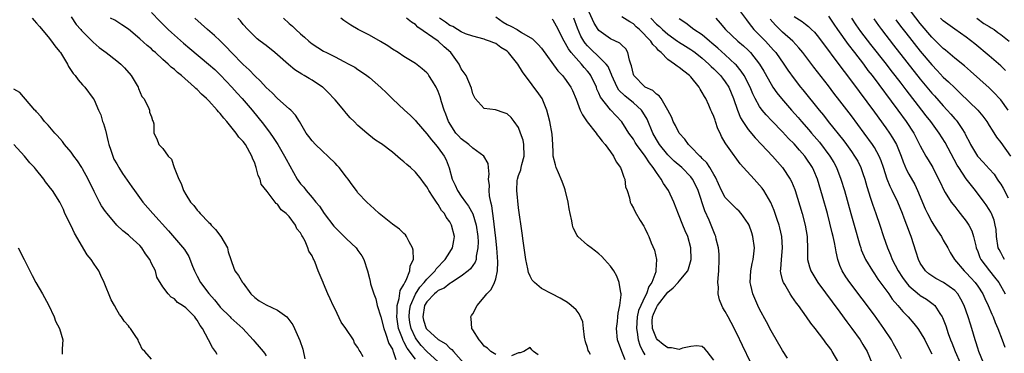
# Model space of a CAD drawing. Units: inches. Extents: x 2622000 to 2625000, y 1464000 to 1467000.
# Drawn here: x 2622716 to 2622888, y 1465631 to 1465689 of the extents above; entities that cross this region are included whole.
import ezdxf

# ---------------------------------------------------------------- set-up
doc = ezdxf.new("R2010")
doc.units = ezdxf.units.IN
doc.header["$MEASUREMENT"] = 0
doc.layers.add('LD26221464_2ft', color=215, linetype='Continuous')

msp = doc.modelspace()

# ---------------------------------------------------------------- linework, layer by layer
at = {"layer": 'LD26221464_2ft'}
for points, elevation in [([(2622739, 1465689.97), (2622740.46, 1465688.46), (2622741.92, 1465687), (2622742.48, 1465686.48), (2622744.61, 1465684.61), (2622745.71, 1465683.71), (2622748.94, 1465681), (2622750.03, 1465680.03), (2622751.07, 1465679.07), (2622753.03, 1465677), (2622753.94, 1465675.94), (2622754.8, 1465675), (2622756.54, 1465673), (2622758.54, 1465670.54), (2622759.68, 1465669), (2622760.22, 1465668.22), (2622761.01, 1465667.01), (2622762.22, 1465665), (2622762.47, 1465664.47), (2622764.41, 1465661), (2622765, 1465660.17), (2622765.56, 1465659.56), (2622765.97, 1465659), (2622767, 1465657.8), (2622767.66, 1465657), (2622768.3, 1465656.3), (2622769.12, 1465655), (2622770.79, 1465652.79), (2622771, 1465652.57), (2622772.6, 1465651), (2622773, 1465650.58), (2622774.71, 1465649), (2622774.83, 1465648.83), (2622775, 1465648.55), (2622775.65, 1465647.65), (2622776.03, 1465647), (2622776.68, 1465645), (2622777, 1465643.7), (2622777.15, 1465643.15), (2622777.21, 1465642.79), (2622777.75, 1465641), (2622778.13, 1465640.13), (2622778.33, 1465639), (2622779, 1465637.02), (2622779.5, 1465635), (2622779.82, 1465634.18), (2622780.39, 1465632.39), (2622781, 1465631.37), (2622781.1, 1465631.1), (2622781.16, 1465631), (2622781.61, 1465629.61)], 8872), ([(2622849.84, 1465629.84), (2622849, 1465631.14), (2622847, 1465634.57), (2622846.18, 1465636.18), (2622845, 1465638.38), (2622844.69, 1465639), (2622843.8, 1465641), (2622843.47, 1465642.53), (2622843.36, 1465643), (2622843.46, 1465645), (2622843.7, 1465646.3), (2622843.85, 1465647), (2622843.98, 1465647.98), (2622844.08, 1465649), (2622843.83, 1465651), (2622843.61, 1465651.61), (2622843.15, 1465653), (2622843, 1465653.28), (2622841.79, 1465655), (2622841.41, 1465655.41), (2622841, 1465655.77), (2622840.38, 1465656.38), (2622839, 1465657.81), (2622838.36, 1465659), (2622837.3, 1465661.3), (2622837, 1465661.77), (2622836.3, 1465663), (2622835.79, 1465663.79), (2622835, 1465664.56), (2622834.79, 1465664.79), (2622834.56, 1465665), (2622833, 1465666.62), (2622832.59, 1465667), (2622831.95, 1465667.95), (2622830.96, 1465669), (2622830.33, 1465670.33), (2622829.93, 1465671), (2622829.7, 1465671.7), (2622829.01, 1465673), (2622827.86, 1465675), (2622827.5, 1465675.5), (2622827, 1465675.75), (2622826.39, 1465676.39), (2622825.06, 1465677), (2622825, 1465677.04), (2622823.05, 1465679), (2622823, 1465679.16), (2622822.67, 1465680.67), (2622822.56, 1465681), (2622822.3, 1465681.7), (2622822.05, 1465683), (2622821.65, 1465683.65), (2622821, 1465684.28), (2622820.66, 1465684.66), (2622819, 1465685.42), (2622817, 1465686.83), (2622816.87, 1465687), (2622816.14, 1465688.14), (2622815, 1465690.69)], 8892), ([(2622840.99, 1465691), (2622842.68, 1465688.68), (2622843, 1465688.31), (2622843.55, 1465687.55), (2622844, 1465687), (2622845.99, 1465685), (2622847.44, 1465683.44), (2622847.82, 1465683), (2622849.21, 1465681), (2622849.92, 1465679.92), (2622851, 1465678.44), (2622852.14, 1465677), (2622852.53, 1465676.53), (2622855.36, 1465673), (2622856.11, 1465672.11), (2622856.96, 1465671), (2622859.65, 1465667.65), (2622860.14, 1465667), (2622861, 1465665.8), (2622861.55, 1465665), (2622862.08, 1465664.08), (2622862.62, 1465663), (2622863, 1465661.96), (2622863.32, 1465661), (2622863.68, 1465659.68), (2622864.34, 1465657.66), (2622864.65, 1465656.65), (2622865.25, 1465655), (2622865.95, 1465653), (2622866.6, 1465651), (2622867.27, 1465649), (2622867.79, 1465647.79), (2622868.08, 1465647), (2622869.13, 1465645), (2622869.89, 1465643.89), (2622870.52, 1465643), (2622871, 1465642.44), (2622872.85, 1465640.85), (2622873, 1465640.75), (2622874.08, 1465640.08), (2622875.25, 1465639.25), (2622875.5, 1465639), (2622876.38, 1465637.62), (2622876.82, 1465637), (2622876.88, 1465636.88), (2622877.44, 1465635.44), (2622877.86, 1465634.14), (2622878.28, 1465633), (2622878.49, 1465632.49), (2622879.06, 1465631), (2622879.97, 1465629)], 8902), ([(2622888.29, 1465673), (2622887, 1465674.76), (2622886.8, 1465675), (2622885.94, 1465675.94), (2622885, 1465676.86), (2622881.74, 1465679.74), (2622880.67, 1465680.67), (2622879, 1465682.04), (2622877.4, 1465683.4), (2622877, 1465683.71), (2622875, 1465685.69), (2622873, 1465688.06), (2622870.7, 1465691)], 8916), ([(2622718.23, 1465689), (2622718.57, 1465688.57), (2622719, 1465688.13), (2622719.51, 1465687.51), (2622721, 1465685.76), (2622721.62, 1465685), (2622722.2, 1465684.2), (2622723, 1465683.21), (2622723.15, 1465683), (2622724.36, 1465681), (2622724.57, 1465680.57), (2622725.37, 1465679.37), (2622725.69, 1465679), (2622726.23, 1465678.23), (2622727, 1465677.39), (2622727.41, 1465677), (2622728.88, 1465675), (2622729, 1465674.77), (2622729.76, 1465673), (2622730.17, 1465672.17), (2622730.49, 1465671), (2622730.65, 1465670.65), (2622731, 1465669.48), (2622731.45, 1465667.45), (2622731.58, 1465667), (2622731.96, 1465666.04), (2622732.28, 1465665), (2622732.48, 1465664.48), (2622733, 1465663.62), (2622733.21, 1465663.21), (2622733.35, 1465663), (2622733.96, 1465661.96), (2622734.78, 1465660.78), (2622735.62, 1465659.62), (2622736.04, 1465659), (2622737.51, 1465657), (2622739.23, 1465655), (2622741.96, 1465651.96), (2622744.76, 1465648.76), (2622745.55, 1465647.55), (2622746.15, 1465645.85), (2622746.51, 1465645), (2622746.67, 1465644.67), (2622747, 1465644.09), (2622747.54, 1465643), (2622749, 1465641.09), (2622749.97, 1465639.97), (2622750.86, 1465638.86), (2622751, 1465638.71), (2622752.72, 1465637), (2622752.85, 1465636.85), (2622754.93, 1465635), (2622756.73, 1465633), (2622757, 1465632.67), (2622757.8, 1465631.8), (2622758.46, 1465631), (2622758.69, 1465630.69), (2622759, 1465630.24)], 8866), ([(2622725, 1465689.22), (2622725.89, 1465687.89), (2622726.69, 1465687), (2622726.83, 1465686.83), (2622728.7, 1465685), (2622728.84, 1465684.84), (2622729.9, 1465683.9), (2622731.12, 1465683), (2622733, 1465681.56), (2622733.65, 1465681), (2622734.32, 1465680.32), (2622735.46, 1465679), (2622736.68, 1465677), (2622736.75, 1465676.75), (2622737.36, 1465675.36), (2622737.66, 1465675), (2622738.45, 1465673.55), (2622738.65, 1465673), (2622738.66, 1465672.66), (2622739, 1465671.81), (2622739.19, 1465671.19), (2622739.33, 1465671), (2622739.41, 1465670.59), (2622739.4, 1465669), (2622739.97, 1465667.97), (2622740.3, 1465667), (2622741, 1465666.31), (2622741.94, 1465665), (2622742.48, 1465664.48), (2622742.98, 1465663), (2622743.78, 1465661), (2622744.21, 1465660.21), (2622744.59, 1465659), (2622745, 1465658.32), (2622745.82, 1465657), (2622746.4, 1465656.4), (2622747, 1465655.57), (2622747.29, 1465655.29), (2622747.48, 1465655), (2622749, 1465653.46), (2622749.24, 1465653.24), (2622749.43, 1465653), (2622750.2, 1465652.2), (2622751.1, 1465651), (2622752.26, 1465649), (2622752.36, 1465648.36), (2622752.85, 1465647), (2622753, 1465646.47), (2622753.52, 1465645), (2622754.19, 1465644.19), (2622754.9, 1465643), (2622755, 1465642.89), (2622756.31, 1465641), (2622757, 1465640.4), (2622757.8, 1465639.8), (2622759, 1465639.09), (2622761, 1465638.17), (2622762.59, 1465637), (2622762.8, 1465636.8), (2622763.64, 1465635.64), (2622763.95, 1465635), (2622764.89, 1465632.89), (2622765.39, 1465631.39), (2622765.74, 1465629.74)], 8868), ([(2622775.92, 1465630.08), (2622775.39, 1465631), (2622775.23, 1465631.23), (2622775, 1465631.71), (2622774.42, 1465632.42), (2622774.21, 1465633), (2622772.91, 1465635), (2622772.09, 1465636.09), (2622771, 1465638.36), (2622770.67, 1465639), (2622770.13, 1465640.13), (2622769.73, 1465641), (2622769, 1465642.83), (2622768.92, 1465643), (2622768.08, 1465645), (2622767.53, 1465646.47), (2622767.3, 1465647), (2622767.18, 1465647.18), (2622767, 1465647.65), (2622766.43, 1465648.43), (2622766.27, 1465649), (2622765.81, 1465650.19), (2622765.34, 1465651), (2622765.19, 1465651.19), (2622765, 1465651.62), (2622764.33, 1465652.33), (2622764.12, 1465653), (2622763, 1465654.48), (2622762.5, 1465655), (2622761.62, 1465655.62), (2622761, 1465656.6), (2622760.72, 1465656.72), (2622760.58, 1465657), (2622759.18, 1465658.82), (2622758.13, 1465660.13), (2622757.95, 1465661), (2622757.63, 1465661.63), (2622757.27, 1465663), (2622757.19, 1465663.19), (2622757, 1465663.76), (2622756.63, 1465664.63), (2622756.53, 1465665), (2622755.4, 1465667), (2622755, 1465667.51), (2622754.26, 1465668.26), (2622753.76, 1465669), (2622752.13, 1465671), (2622751.61, 1465671.61), (2622751, 1465672.4), (2622750.69, 1465672.69), (2622750.45, 1465673), (2622749, 1465674.59), (2622748.59, 1465675), (2622747.74, 1465675.74), (2622747, 1465676.55), (2622746.75, 1465676.75), (2622746.52, 1465677), (2622744.23, 1465679), (2622743.53, 1465679.53), (2622743, 1465680.03), (2622742.45, 1465680.45), (2622741.92, 1465681), (2622741, 1465681.8), (2622739.72, 1465683), (2622739.32, 1465683.32), (2622739, 1465683.63), (2622738.25, 1465684.25), (2622737, 1465685.41), (2622735, 1465687.06), (2622733.84, 1465687.84), (2622732.61, 1465688.61), (2622731.86, 1465689)], 8870), ([(2622785, 1465629.63), (2622783.58, 1465631.58), (2622783, 1465632.7), (2622782.88, 1465632.88), (2622782.77, 1465633.23), (2622782.09, 1465635), (2622781.76, 1465637), (2622781.84, 1465637.84), (2622781.82, 1465639), (2622782.19, 1465640.19), (2622782.37, 1465641.62), (2622783, 1465642.66), (2622783.09, 1465642.91), (2622783.16, 1465643), (2622783.4, 1465643.4), (2622784.06, 1465645), (2622784.12, 1465645.88), (2622784.68, 1465647), (2622784.64, 1465648.64), (2622784.53, 1465649), (2622783.9, 1465650.1), (2622783.47, 1465651), (2622783.27, 1465651.27), (2622783, 1465651.5), (2622782.25, 1465652.25), (2622781, 1465653.17), (2622779, 1465654.77), (2622778.68, 1465655), (2622777.83, 1465655.83), (2622776.53, 1465657), (2622775, 1465658.61), (2622774.73, 1465659), (2622773.98, 1465659.98), (2622773.27, 1465661), (2622773, 1465661.32), (2622771.7, 1465663), (2622771.37, 1465663.37), (2622771, 1465663.76), (2622767.58, 1465667), (2622767, 1465667.64), (2622766.42, 1465668.42), (2622765.95, 1465669), (2622764.81, 1465671), (2622764.13, 1465672.13), (2622763.29, 1465673), (2622763, 1465673.24), (2622761, 1465674.99), (2622760.02, 1465676.02), (2622759, 1465676.94), (2622758.03, 1465678.03), (2622757, 1465678.97), (2622756.02, 1465680.02), (2622755, 1465680.93), (2622752.96, 1465683), (2622752.01, 1465684.01), (2622751, 1465685.04), (2622749.97, 1465685.97), (2622748.76, 1465687), (2622746.55, 1465689)], 8874), ([(2622789, 1465629.18), (2622787, 1465630.97), (2622786.04, 1465632.04), (2622785.24, 1465633), (2622785, 1465633.37), (2622784.25, 1465635), (2622784.05, 1465636.05), (2622783.91, 1465637), (2622784, 1465638), (2622784.14, 1465639), (2622785, 1465640.98), (2622785.8, 1465642.2), (2622786.56, 1465643), (2622787, 1465643.56), (2622788.44, 1465645), (2622788.64, 1465645.36), (2622790.21, 1465647), (2622791, 1465648.26), (2622791.48, 1465649), (2622791.68, 1465650.32), (2622791.81, 1465651), (2622791.32, 1465653), (2622791, 1465653.58), (2622790.38, 1465654.38), (2622790.06, 1465655), (2622789.54, 1465655.54), (2622789, 1465656.55), (2622788.79, 1465656.79), (2622788.13, 1465657.87), (2622787.36, 1465659), (2622787.22, 1465659.22), (2622787, 1465659.66), (2622786.39, 1465660.39), (2622785.99, 1465661), (2622785, 1465662.19), (2622784.14, 1465663), (2622783.52, 1465663.52), (2622783, 1465664.01), (2622782.43, 1465664.43), (2622781, 1465665.69), (2622779.1, 1465667.1), (2622779, 1465667.19), (2622777.9, 1465667.9), (2622776.55, 1465669), (2622775, 1465670.32), (2622774.36, 1465671), (2622773.66, 1465671.66), (2622773, 1465672.39), (2622772.72, 1465672.72), (2622772.52, 1465673), (2622771, 1465674.76), (2622770.81, 1465675), (2622769.94, 1465675.94), (2622768.92, 1465676.92), (2622768.81, 1465677), (2622767, 1465678.18), (2622766.48, 1465678.48), (2622765.63, 1465679), (2622765.22, 1465679.22), (2622764.01, 1465680.01), (2622762.92, 1465680.92), (2622761, 1465682.6), (2622760.52, 1465683), (2622759, 1465684.22), (2622757.95, 1465685), (2622757.42, 1465685.42), (2622757, 1465685.81), (2622755.78, 1465687), (2622755, 1465687.88), (2622754.53, 1465688.53), (2622754.06, 1465689)], 8876), ([(2622762.02, 1465689), (2622763, 1465688.07), (2622763.58, 1465687.58), (2622764.18, 1465687), (2622765, 1465686.26), (2622765.69, 1465685.69), (2622766.41, 1465685), (2622767, 1465684.52), (2622769, 1465683.27), (2622769.51, 1465683), (2622771, 1465682.27), (2622772.56, 1465681.44), (2622773.43, 1465681), (2622774.44, 1465680.44), (2622775, 1465680.04), (2622775.63, 1465679.63), (2622776.53, 1465679), (2622777, 1465678.65), (2622779, 1465676.92), (2622779.98, 1465675.98), (2622781, 1465674.94), (2622783.1, 1465673), (2622784.1, 1465672.1), (2622785, 1465671.16), (2622785.12, 1465671), (2622787, 1465668.87), (2622787.79, 1465667.79), (2622788.51, 1465667), (2622789, 1465666.4), (2622790.01, 1465665), (2622790.36, 1465664.36), (2622790.92, 1465662.92), (2622791.44, 1465661), (2622791.96, 1465659.96), (2622792.32, 1465659), (2622793, 1465658.01), (2622793.73, 1465657), (2622794.29, 1465656.29), (2622795, 1465654.96), (2622795.61, 1465653), (2622795.88, 1465651), (2622795.94, 1465650.06), (2622795.91, 1465649), (2622795.6, 1465647.6), (2622795.57, 1465647), (2622795.45, 1465646.55), (2622794.63, 1465645.37), (2622794.19, 1465645), (2622793, 1465644.08), (2622791.31, 1465643), (2622791.13, 1465642.87), (2622791, 1465642.82), (2622790.01, 1465641.99), (2622789, 1465641.6), (2622788.69, 1465641.31), (2622788.31, 1465641), (2622787, 1465639.64), (2622786.62, 1465639), (2622786.29, 1465637), (2622786.43, 1465636.43), (2622786.9, 1465635), (2622787, 1465634.85), (2622789, 1465633.06), (2622790.31, 1465632.31), (2622791, 1465631.59), (2622791.35, 1465631.35), (2622791.63, 1465631), (2622793.39, 1465629)], 8878), ([(2622799, 1465630.49), (2622798.16, 1465631), (2622797.57, 1465631.57), (2622797, 1465631.93), (2622796.53, 1465632.53), (2622796.11, 1465633), (2622795, 1465634.79), (2622794.85, 1465635), (2622794.73, 1465636.73), (2622794.64, 1465637), (2622794.77, 1465637.23), (2622795, 1465637.56), (2622795.76, 1465639), (2622797, 1465640.43), (2622797.44, 1465641), (2622798.2, 1465641.8), (2622798.79, 1465643), (2622799, 1465643.63), (2622799.32, 1465645), (2622799.39, 1465646.61), (2622799.2, 1465649), (2622799, 1465650.7), (2622798.58, 1465654.58), (2622798.48, 1465655), (2622798.34, 1465656.34), (2622798.16, 1465657), (2622797.94, 1465658.06), (2622797.86, 1465659), (2622797.9, 1465659.9), (2622797.75, 1465661), (2622797.85, 1465661.85), (2622797.74, 1465663), (2622797.69, 1465663.69), (2622796.93, 1465665), (2622795, 1465666.39), (2622794.3, 1465667), (2622793, 1465667.98), (2622792.49, 1465668.49), (2622792.07, 1465669), (2622790.79, 1465671), (2622790.31, 1465672.31), (2622790.02, 1465673), (2622789.58, 1465674.42), (2622789.32, 1465675.32), (2622789, 1465676.23), (2622788.77, 1465676.77), (2622788.64, 1465677), (2622787.97, 1465678.03), (2622787.37, 1465679), (2622787.22, 1465679.22), (2622787, 1465679.46), (2622786.19, 1465680.19), (2622785, 1465681.09), (2622783, 1465682.32), (2622782, 1465683), (2622781, 1465683.62), (2622780.19, 1465684.18), (2622778.95, 1465684.95), (2622777, 1465686.04), (2622775.04, 1465687.04), (2622773.77, 1465687.77), (2622772.56, 1465688.56), (2622771.99, 1465689)], 8880), ([(2622815.52, 1465630.48), (2622815.21, 1465631), (2622815.14, 1465631.14), (2622815, 1465631.68), (2622814.67, 1465632.67), (2622814.49, 1465633.51), (2622814.29, 1465635), (2622814.16, 1465636.16), (2622813.57, 1465637.57), (2622813, 1465638.25), (2622812.17, 1465639), (2622811.49, 1465639.49), (2622810.26, 1465640.26), (2622808.79, 1465641), (2622807, 1465641.98), (2622805.75, 1465643), (2622805.38, 1465643.38), (2622805, 1465644.09), (2622804.73, 1465644.73), (2622804.6, 1465645.4), (2622804.26, 1465647), (2622803.76, 1465650.24), (2622803.6, 1465651.6), (2622803, 1465655.98), (2622802.69, 1465659), (2622802.77, 1465660.77), (2622802.79, 1465661), (2622803, 1465661.63), (2622803.39, 1465662.61), (2622803.43, 1465663), (2622803.54, 1465663.54), (2622803.98, 1465665), (2622803.93, 1465667), (2622803.77, 1465667.77), (2622803.35, 1465669), (2622803, 1465669.94), (2622802.24, 1465671), (2622801.69, 1465671.69), (2622801, 1465672.35), (2622800.5, 1465672.5), (2622798.94, 1465673.06), (2622797, 1465673.26), (2622795.45, 1465675), (2622795, 1465675.82), (2622794.79, 1465676.78), (2622793.83, 1465679), (2622793.48, 1465679.48), (2622793, 1465680.17), (2622792.62, 1465681), (2622791.21, 1465683), (2622790.02, 1465684.02), (2622789, 1465685), (2622785.43, 1465687.43), (2622785, 1465687.9), (2622784.31, 1465688.31), (2622783.48, 1465689)], 8882), ([(2622821.56, 1465629.56), (2622820.97, 1465631), (2622820.25, 1465633), (2622820.05, 1465635), (2622820.2, 1465636.2), (2622820.28, 1465637), (2622820.33, 1465637.67), (2622820.65, 1465639), (2622820.87, 1465640.87), (2622820.85, 1465641), (2622820.79, 1465641.21), (2622820.54, 1465643), (2622820.11, 1465644.11), (2622819.58, 1465645), (2622819, 1465645.86), (2622817.98, 1465647), (2622817.5, 1465647.5), (2622817, 1465647.97), (2622816.42, 1465648.42), (2622815.61, 1465649), (2622815, 1465649.47), (2622813.33, 1465651), (2622813.18, 1465651.18), (2622812.52, 1465652.52), (2622812.39, 1465653), (2622812.26, 1465653.74), (2622811.96, 1465655), (2622811.81, 1465655.81), (2622811.62, 1465657), (2622811.13, 1465659.13), (2622811, 1465659.45), (2622810.59, 1465660.59), (2622809.93, 1465662.07), (2622809.54, 1465663), (2622809.45, 1465663.45), (2622809.04, 1465665), (2622809, 1465665.65), (2622808.95, 1465667), (2622808.83, 1465668.83), (2622808.46, 1465671), (2622808.13, 1465672.13), (2622807.93, 1465673), (2622807.08, 1465675), (2622806.24, 1465676.24), (2622805.66, 1465677), (2622805.36, 1465677.36), (2622803.67, 1465679.67), (2622802.87, 1465681), (2622801.25, 1465683), (2622801, 1465683.22), (2622799.9, 1465683.9), (2622799, 1465684.58), (2622798.69, 1465684.69), (2622797.94, 1465685), (2622797.22, 1465685.22), (2622797, 1465685.34), (2622795, 1465685.85), (2622793.72, 1465686.28), (2622793, 1465686.61), (2622792.32, 1465687), (2622791.53, 1465687.53), (2622791, 1465687.71), (2622790.28, 1465688.28), (2622789.2, 1465689)], 8884), ([(2622799, 1465689.2), (2622800.3, 1465688.3), (2622801, 1465687.91), (2622801.62, 1465687.62), (2622802.72, 1465687), (2622803.52, 1465686.48), (2622805.39, 1465685.39), (2622806.43, 1465684.43), (2622807, 1465683.74), (2622809.84, 1465679.84), (2622810.66, 1465679), (2622811, 1465678.57), (2622812.07, 1465677), (2622812.38, 1465676.38), (2622813, 1465674.89), (2622813.72, 1465673), (2622814.15, 1465672.15), (2622814.95, 1465670.95), (2622816.5, 1465669), (2622816.68, 1465668.68), (2622817, 1465668.34), (2622817.58, 1465667.58), (2622818.06, 1465667), (2622819, 1465665.71), (2622819.55, 1465665), (2622820, 1465664), (2622820.77, 1465663), (2622821, 1465662.37), (2622821.32, 1465661.32), (2622821.5, 1465661), (2622821.64, 1465659.64), (2622821.89, 1465659), (2622822.3, 1465657.7), (2622822.42, 1465657), (2622822.62, 1465656.62), (2622823, 1465655.93), (2622823.3, 1465655.3), (2622824.19, 1465653.81), (2622824.82, 1465652.82), (2622825, 1465652.45), (2622825.46, 1465651.46), (2622825.67, 1465651), (2622826.11, 1465649.89), (2622826.65, 1465648.65), (2622827, 1465647), (2622826.88, 1465645.12), (2622826.9, 1465645), (2622826.88, 1465644.88), (2622826.22, 1465643), (2622825.69, 1465642.31), (2622825.26, 1465641), (2622825, 1465640.52), (2622824.27, 1465639), (2622823.9, 1465638.1), (2622823.65, 1465637), (2622823.51, 1465635), (2622823.66, 1465634.34), (2622823.83, 1465633), (2622824.09, 1465632.09), (2622824.64, 1465631), (2622825, 1465630.41)], 8886), ([(2622837, 1465629.5), (2622835.86, 1465631), (2622835.45, 1465631.45), (2622835, 1465631.88), (2622833.98, 1465631.98), (2622833, 1465631.86), (2622831.56, 1465631.56), (2622831, 1465631.32), (2622829.63, 1465631.63), (2622829, 1465631.62), (2622828.21, 1465632.21), (2622827.2, 1465633), (2622827, 1465633.23), (2622826.32, 1465635), (2622826.29, 1465636.29), (2622826.33, 1465637), (2622826.52, 1465637.48), (2622827, 1465638.67), (2622827.14, 1465638.86), (2622827.19, 1465639), (2622829, 1465641.29), (2622829.94, 1465642.06), (2622830.82, 1465643), (2622831, 1465643.25), (2622832.47, 1465645), (2622832.61, 1465645.39), (2622833.05, 1465647), (2622833.01, 1465649), (2622832.46, 1465651), (2622832.01, 1465652.01), (2622831.64, 1465653), (2622830.88, 1465654.88), (2622830.06, 1465657), (2622829.14, 1465659), (2622828.25, 1465660.25), (2622827.84, 1465661), (2622827, 1465662.12), (2622826.43, 1465663), (2622825.79, 1465663.79), (2622825.07, 1465665), (2622823.55, 1465667), (2622823.33, 1465667.33), (2622823, 1465667.91), (2622822.2, 1465669), (2622821.76, 1465669.76), (2622821, 1465670.96), (2622819.98, 1465671.98), (2622819, 1465673.05), (2622817.26, 1465675.26), (2622817, 1465675.93), (2622816.65, 1465676.65), (2622816.55, 1465677), (2622815.59, 1465679), (2622815.34, 1465679.34), (2622815, 1465679.75), (2622814.4, 1465680.4), (2622813.93, 1465681), (2622813, 1465682.01), (2622812.17, 1465683), (2622811.66, 1465683.66), (2622810.96, 1465685), (2622809.62, 1465687.62), (2622809, 1465688.65), (2622808.84, 1465688.84)], 8888), ([(2622843.46, 1465629), (2622842.03, 1465632.03), (2622841, 1465634.14), (2622840.03, 1465636.03), (2622839.49, 1465637), (2622839, 1465637.95), (2622838.61, 1465638.61), (2622838.39, 1465639), (2622837.99, 1465639.99), (2622837.79, 1465641), (2622837.83, 1465642.17), (2622837.74, 1465643), (2622837.76, 1465643.76), (2622837.87, 1465645), (2622837.96, 1465647), (2622837.92, 1465647.92), (2622837.83, 1465649), (2622837.44, 1465650.56), (2622837.35, 1465651), (2622837.25, 1465651.25), (2622837, 1465651.79), (2622836.53, 1465653), (2622836.18, 1465653.82), (2622835.44, 1465655.44), (2622834.26, 1465659), (2622833.86, 1465659.86), (2622833.28, 1465661), (2622833, 1465661.37), (2622831.42, 1465663), (2622830.13, 1465664.13), (2622829, 1465665.23), (2622827.56, 1465667), (2622827, 1465667.87), (2622826.36, 1465669), (2622825.39, 1465671.39), (2622824.65, 1465672.65), (2622824.39, 1465673), (2622823, 1465674.26), (2622821.48, 1465675.48), (2622820.47, 1465676.47), (2622820.15, 1465677), (2622819.24, 1465679), (2622819.2, 1465679.2), (2622819, 1465679.59), (2622818.58, 1465680.58), (2622818.25, 1465681), (2622817, 1465682.24), (2622815.57, 1465683.57), (2622815, 1465684.15), (2622814.61, 1465684.61), (2622814.35, 1465685), (2622813.86, 1465685.86), (2622813.24, 1465687.24), (2622812.59, 1465689)], 8890), ([(2622858.82, 1465629), (2622857.66, 1465631), (2622857.38, 1465631.38), (2622857, 1465631.93), (2622856.51, 1465632.52), (2622856.17, 1465633), (2622854.65, 1465635), (2622853.92, 1465635.92), (2622853.18, 1465637), (2622851.74, 1465639), (2622851.41, 1465639.41), (2622851, 1465640.01), (2622850.58, 1465640.58), (2622850.31, 1465641), (2622849.36, 1465642.64), (2622849.13, 1465643), (2622849.09, 1465643.09), (2622849, 1465643.48), (2622848.68, 1465644.68), (2622848.66, 1465645), (2622848.71, 1465645.29), (2622848.78, 1465647), (2622849, 1465649), (2622848.89, 1465651), (2622848.52, 1465652.52), (2622848.38, 1465653), (2622848.05, 1465653.95), (2622847.53, 1465655.53), (2622846.94, 1465656.94), (2622845.71, 1465659), (2622845.42, 1465659.42), (2622845, 1465659.95), (2622844.02, 1465661), (2622842.21, 1465663), (2622841.62, 1465663.62), (2622839.69, 1465666.31), (2622839.1, 1465667.1), (2622839, 1465667.32), (2622838.37, 1465668.37), (2622838.09, 1465669), (2622837.71, 1465669.71), (2622837.32, 1465671), (2622837.22, 1465671.22), (2622837, 1465671.9), (2622836.64, 1465672.64), (2622836.52, 1465673), (2622836.15, 1465673.85), (2622835.6, 1465675), (2622835.37, 1465675.37), (2622835, 1465676.05), (2622834.62, 1465676.62), (2622834.43, 1465677), (2622833, 1465678.78), (2622832.79, 1465679), (2622831.76, 1465679.76), (2622831, 1465680.43), (2622830.62, 1465680.62), (2622830.18, 1465681), (2622829, 1465681.81), (2622827.84, 1465683), (2622827.36, 1465683.36), (2622827, 1465683.8), (2622826.38, 1465684.38), (2622826.04, 1465685), (2622824.04, 1465687), (2622823.5, 1465687.5), (2622823, 1465688), (2622822.35, 1465688.35), (2622821, 1465689.24)], 8894), ([(2622826.03, 1465689), (2622827, 1465687.97), (2622827.52, 1465687.52), (2622828.04, 1465687), (2622829, 1465686.18), (2622830.68, 1465685), (2622830.85, 1465684.85), (2622832.09, 1465684.09), (2622833, 1465683.54), (2622833.33, 1465683.33), (2622833.79, 1465683), (2622835, 1465682.04), (2622836.17, 1465681), (2622836.57, 1465680.57), (2622837, 1465680.17), (2622838.16, 1465679), (2622838.52, 1465678.52), (2622839, 1465677.91), (2622839.6, 1465677), (2622840.45, 1465675), (2622841.12, 1465673), (2622841.66, 1465671.66), (2622842.05, 1465671), (2622843, 1465669.61), (2622844.19, 1465668.19), (2622845.34, 1465667), (2622847.22, 1465665), (2622848.97, 1465663), (2622850.33, 1465661), (2622850.56, 1465660.56), (2622851.15, 1465659.15), (2622851.2, 1465659), (2622852.38, 1465655), (2622852.93, 1465653), (2622853.26, 1465651), (2622853.3, 1465650.7), (2622853.33, 1465649), (2622853.33, 1465647.33), (2622853.36, 1465647), (2622853.7, 1465645.7), (2622853.92, 1465645), (2622855.16, 1465643), (2622859, 1465637.82), (2622860.18, 1465636.18), (2622861.07, 1465635), (2622862.51, 1465633), (2622863, 1465632.22), (2622863.73, 1465631), (2622864.57, 1465629)], 8896), ([(2622869.69, 1465629.69), (2622869.1, 1465631), (2622868.35, 1465632.35), (2622867.97, 1465633), (2622866.66, 1465635), (2622865, 1465637.3), (2622860.71, 1465643), (2622860.01, 1465644.01), (2622859.39, 1465645), (2622859, 1465645.98), (2622858.63, 1465647), (2622858.33, 1465648.33), (2622858.24, 1465649), (2622858.05, 1465649.95), (2622857.81, 1465651), (2622857.64, 1465651.64), (2622856.81, 1465655), (2622855.97, 1465658.03), (2622855.09, 1465661), (2622854.46, 1465662.46), (2622854.21, 1465663), (2622853, 1465664.83), (2622852.87, 1465665), (2622851.97, 1465666.03), (2622851, 1465667.13), (2622850.05, 1465668.05), (2622849, 1465669.21), (2622847.12, 1465671.12), (2622846.14, 1465672.14), (2622845.44, 1465673), (2622845, 1465673.62), (2622844.24, 1465675), (2622843.83, 1465675.83), (2622843.35, 1465677), (2622842.28, 1465679), (2622841.78, 1465679.78), (2622840.88, 1465680.88), (2622840.76, 1465681), (2622839, 1465682.61), (2622837.74, 1465683.74), (2622836.66, 1465684.66), (2622836.24, 1465685), (2622835, 1465686.06), (2622833.52, 1465687), (2622832.14, 1465688.14), (2622831, 1465688.86)], 8898), ([(2622837.39, 1465689), (2622838.14, 1465688.14), (2622839.06, 1465687), (2622841.2, 1465685), (2622842.18, 1465684.18), (2622843, 1465683.41), (2622843.4, 1465683), (2622844.97, 1465680.97), (2622845.74, 1465679.74), (2622847, 1465677.48), (2622847.3, 1465677), (2622847.99, 1465675.99), (2622848.79, 1465675), (2622850.53, 1465673), (2622851.7, 1465671.7), (2622852.27, 1465671), (2622853.56, 1465669.56), (2622854.01, 1465669), (2622855.4, 1465667.4), (2622857.25, 1465665), (2622857.9, 1465663.9), (2622858.4, 1465663), (2622859.17, 1465661), (2622859.77, 1465659), (2622860.89, 1465655), (2622861.49, 1465653), (2622862.48, 1465649.52), (2622862.61, 1465649), (2622862.7, 1465648.7), (2622863.43, 1465647), (2622864.66, 1465645), (2622865, 1465644.53), (2622865.61, 1465643.6), (2622867.51, 1465641), (2622868.12, 1465640.12), (2622869.1, 1465639), (2622869.96, 1465637.96), (2622870.9, 1465637), (2622871.88, 1465635.88), (2622872.56, 1465635), (2622873, 1465634.35), (2622873.77, 1465633), (2622874.8, 1465631), (2622875, 1465630.57)], 8900), ([(2622883.99, 1465629), (2622883.18, 1465631), (2622883, 1465631.55), (2622882.67, 1465632.67), (2622882.54, 1465633), (2622881.95, 1465635), (2622881.72, 1465635.72), (2622881.33, 1465637), (2622880.62, 1465639), (2622880.08, 1465640.08), (2622879.53, 1465641), (2622879, 1465641.58), (2622877.04, 1465643), (2622875.7, 1465643.7), (2622875, 1465644.13), (2622874.48, 1465644.48), (2622873.92, 1465645), (2622873, 1465646.38), (2622872.67, 1465647), (2622872.28, 1465648.28), (2622871.38, 1465651), (2622871.27, 1465651.27), (2622870.65, 1465653), (2622870.18, 1465654.18), (2622869.89, 1465655), (2622869.06, 1465657), (2622868.1, 1465659), (2622867.72, 1465659.72), (2622867.24, 1465661), (2622866.58, 1465663), (2622866.17, 1465664.17), (2622865.82, 1465665), (2622865, 1465666.48), (2622864.68, 1465667), (2622863.23, 1465669), (2622861, 1465671.97), (2622859, 1465674.6), (2622857.95, 1465675.95), (2622857, 1465677.22), (2622854.47, 1465680.47), (2622852.53, 1465683), (2622851.84, 1465683.84), (2622850.79, 1465685), (2622849, 1465686.57), (2622847.74, 1465687.74), (2622846.81, 1465688.81)], 8904), ([(2622851, 1465689.26), (2622852.4, 1465688.4), (2622853, 1465687.92), (2622853.54, 1465687.54), (2622854.05, 1465687), (2622854.53, 1465686.53), (2622855, 1465685.97), (2622855.75, 1465685), (2622859, 1465680.69), (2622859.71, 1465679.71), (2622861, 1465678.01), (2622865, 1465672.61), (2622867, 1465669.88), (2622867.63, 1465669), (2622868.17, 1465668.17), (2622868.83, 1465667), (2622869.65, 1465665), (2622870, 1465664), (2622870.6, 1465662.6), (2622871, 1465661.85), (2622872.03, 1465660.03), (2622872.5, 1465659), (2622873.84, 1465655.84), (2622874.26, 1465655), (2622875, 1465653.55), (2622875.37, 1465653), (2622875.97, 1465651.97), (2622876.66, 1465651), (2622877, 1465650.37), (2622877.8, 1465649), (2622878.22, 1465648.22), (2622878.96, 1465647), (2622880.65, 1465645), (2622881, 1465644.7), (2622881.82, 1465643.82), (2622882.55, 1465643), (2622883, 1465642.36), (2622883.87, 1465641), (2622884.22, 1465640.22), (2622884.83, 1465639), (2622885.46, 1465637.46), (2622885.68, 1465637), (2622886.02, 1465636.02), (2622886.49, 1465635), (2622887.29, 1465633), (2622887.72, 1465631.72)], 8906), ([(2622857, 1465689.35), (2622857.92, 1465687.92), (2622858.55, 1465687), (2622860.42, 1465684.42), (2622861.54, 1465683), (2622863.07, 1465681), (2622863.88, 1465679.88), (2622864.58, 1465679), (2622869.07, 1465673), (2622870.54, 1465671), (2622871.86, 1465669), (2622873, 1465666.79), (2622873.98, 1465665), (2622874.35, 1465664.35), (2622875.18, 1465663), (2622876.19, 1465661), (2622876.43, 1465660.43), (2622877.07, 1465659.07), (2622877.34, 1465658.66), (2622878.39, 1465657), (2622879, 1465656.23), (2622879.52, 1465655.52), (2622879.96, 1465655), (2622881, 1465653.68), (2622881.44, 1465653), (2622881.97, 1465651.97), (2622882.29, 1465651), (2622882.65, 1465649.35), (2622882.75, 1465649), (2622883, 1465648.37), (2622883.37, 1465647.37), (2622883.54, 1465647), (2622885.05, 1465645.05), (2622885.95, 1465643.95), (2622886.66, 1465643), (2622887.79, 1465641)], 8908), ([(2622887.69, 1465647), (2622887.41, 1465647.41), (2622887, 1465648.19), (2622886.71, 1465648.71), (2622886.59, 1465649), (2622886.27, 1465651), (2622886.2, 1465652.2), (2622886.07, 1465653), (2622885.86, 1465653.86), (2622885.4, 1465655), (2622885.26, 1465655.26), (2622885, 1465655.71), (2622884.49, 1465656.49), (2622884.14, 1465657), (2622882.63, 1465659), (2622881.89, 1465659.89), (2622881, 1465661.02), (2622879.69, 1465663), (2622879.42, 1465663.42), (2622877.33, 1465667.33), (2622876.27, 1465669), (2622874.83, 1465671), (2622874.02, 1465672.02), (2622873.29, 1465673), (2622870.53, 1465676.53), (2622870.19, 1465677), (2622869.66, 1465677.66), (2622868.64, 1465679), (2622867.91, 1465679.91), (2622867.08, 1465681), (2622864.4, 1465684.4), (2622862.66, 1465686.66), (2622861.83, 1465687.83), (2622861.06, 1465689)], 8910), ([(2622864.87, 1465688.87), (2622865.7, 1465687.7), (2622866.22, 1465687), (2622868.31, 1465684.31), (2622873, 1465678.38), (2622875, 1465675.96), (2622875.46, 1465675.46), (2622877, 1465673.71), (2622877.68, 1465673), (2622878.31, 1465672.31), (2622879, 1465671.5), (2622879.25, 1465671.25), (2622879.44, 1465671), (2622880.23, 1465669.77), (2622880.75, 1465669), (2622880.84, 1465668.84), (2622881, 1465668.48), (2622881.51, 1465667.51), (2622881.76, 1465667), (2622882.94, 1465665), (2622883, 1465664.92), (2622883.95, 1465663.95), (2622885, 1465662.8), (2622885.84, 1465661.84), (2622886.39, 1465661), (2622886.65, 1465660.65), (2622887, 1465660.1), (2622887.41, 1465659.41), (2622888.3, 1465657.7)], 8912), ([(2622868.72, 1465688.72), (2622869.57, 1465687.57), (2622870.45, 1465686.45), (2622873, 1465683.22), (2622875, 1465680.84), (2622875.91, 1465679.91), (2622877, 1465678.75), (2622877.92, 1465677.92), (2622879, 1465676.85), (2622879.96, 1465675.96), (2622883, 1465673), (2622883.92, 1465671.92), (2622884.59, 1465671), (2622885, 1465670.34), (2622885.49, 1465669.49), (2622886.27, 1465668.27), (2622887, 1465667.37), (2622888.7, 1465665)], 8914), ([(2622887.86, 1465679.86), (2622887, 1465680.7), (2622885, 1465682.44), (2622882.51, 1465684.51), (2622881, 1465685.66), (2622879, 1465687.08), (2622877, 1465688.53), (2622876.51, 1465689)], 8918), ([(2622882.85, 1465689), (2622884.08, 1465688.08), (2622885, 1465687.54), (2622885.32, 1465687.32), (2622885.89, 1465687), (2622886.51, 1465686.51), (2622887, 1465686.15), (2622888.48, 1465685)], 8920), ([(2622750.48, 1465630.48), (2622750.17, 1465631), (2622749.66, 1465631.66), (2622748.98, 1465633.02), (2622747.89, 1465635), (2622747.49, 1465635.49), (2622747, 1465636.46), (2622746.76, 1465636.76), (2622746.59, 1465637), (2622745, 1465638.6), (2622744.43, 1465639), (2622743.54, 1465639.54), (2622743, 1465640.14), (2622742.47, 1465640.47), (2622741.91, 1465641), (2622741, 1465642.25), (2622739.95, 1465643.95), (2622739.69, 1465645), (2622739, 1465646.33), (2622738.7, 1465647), (2622737.98, 1465647.98), (2622737.35, 1465649), (2622737, 1465649.41), (2622735.27, 1465651), (2622735, 1465651.24), (2622734, 1465652), (2622732.98, 1465652.98), (2622731.27, 1465655), (2622731, 1465655.35), (2622730.32, 1465656.32), (2622729.98, 1465657), (2622729, 1465658.81), (2622727.96, 1465661), (2622727, 1465662.78), (2622726.85, 1465663), (2622726.15, 1465664.15), (2622725.49, 1465665), (2622725, 1465665.67), (2622723.88, 1465667), (2622723.5, 1465667.5), (2622722.56, 1465668.56), (2622722.15, 1465669), (2622721, 1465670.37), (2622720.39, 1465671), (2622719.8, 1465671.8), (2622719, 1465672.67), (2622718.85, 1465672.85), (2622718.68, 1465673), (2622716.06, 1465676.06), (2622715, 1465676.66)], 8864), ([(2622739, 1465629.67), (2622737.85, 1465631), (2622737.39, 1465631.39), (2622737, 1465632.31), (2622736.76, 1465632.76), (2622736.72, 1465633), (2622736.2, 1465633.8), (2622735.37, 1465635), (2622735.18, 1465635.18), (2622735, 1465635.43), (2622734.26, 1465636.26), (2622733.81, 1465637), (2622733.44, 1465637.44), (2622733, 1465638.27), (2622732.55, 1465639), (2622731.98, 1465639.98), (2622730.77, 1465643), (2622730.21, 1465644.21), (2622729.82, 1465645), (2622729, 1465646.21), (2622728.49, 1465647), (2622727.83, 1465647.83), (2622725.59, 1465651.59), (2622725, 1465652.86), (2622723.94, 1465655), (2622723.67, 1465655.67), (2622723.04, 1465657), (2622721.75, 1465659), (2622721.39, 1465659.39), (2622721, 1465659.93), (2622720.52, 1465660.52), (2622720.23, 1465661), (2622718.78, 1465662.78), (2622718.64, 1465663), (2622717.84, 1465663.84), (2622716.86, 1465665), (2622715, 1465667)], 8862), ([(2622715.78, 1465649), (2622716.84, 1465647), (2622717.84, 1465645), (2622718.24, 1465644.24), (2622718.85, 1465643), (2622720, 1465641), (2622720.38, 1465640.38), (2622721.09, 1465639.09), (2622722.08, 1465637), (2622722.27, 1465636.27), (2622722.99, 1465635), (2622723.59, 1465633), (2622723.47, 1465631.47), (2622723.46, 1465630.54)], 8860), ([(2622806.43, 1465630.43), (2622805.58, 1465631), (2622805.3, 1465631.3), (2622805, 1465631.7), (2622803.9, 1465631), (2622803.24, 1465630.76), (2622803, 1465630.77), (2622801.78, 1465630.22)], 8880)]:
    msp.add_lwpolyline(points, dxfattribs=dict(at, elevation=elevation))

doc.saveas('drawing.dxf')
